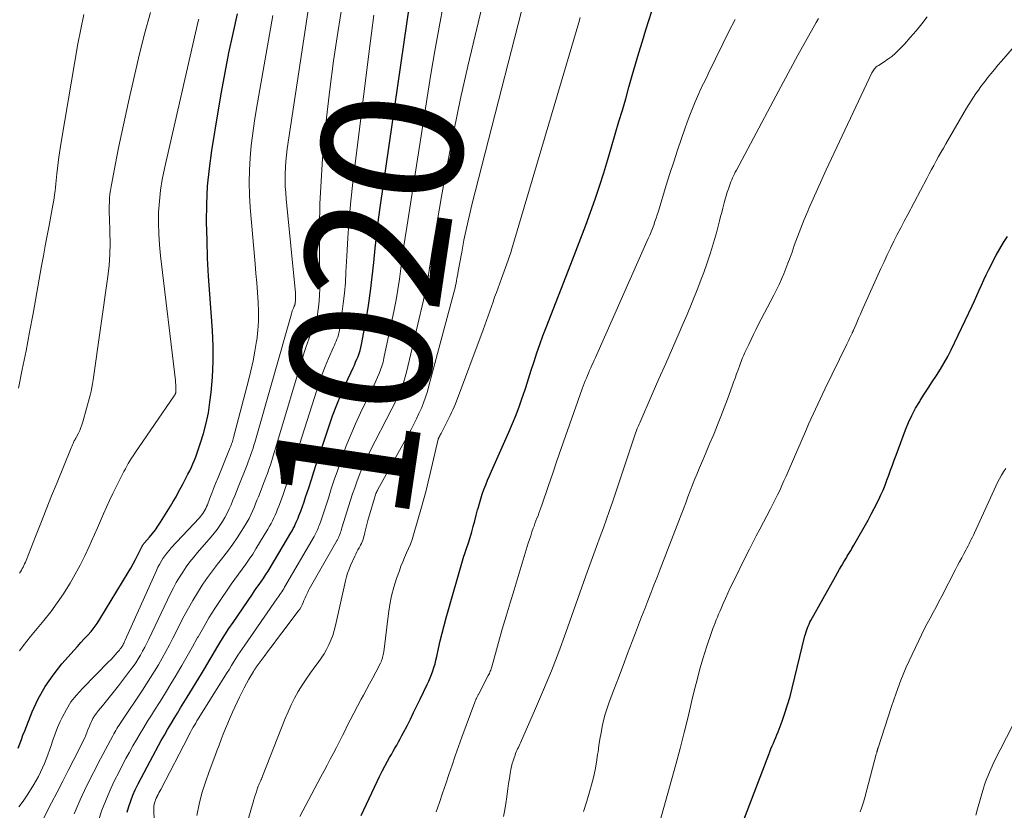
# Model space of a CAD drawing. Units: feet. Extents: x 1945000 to 1950001, y 565000 to 570001.
# Drawn here: x 1945116 to 1945256, y 565057 to 565169 of the extents above; entities that cross this region are included whole.
import ezdxf
from ezdxf.enums import TextEntityAlignment as Align

# ---------------------------------------------------------------- set-up
doc = ezdxf.new("R2010")
doc.units = ezdxf.units.FT
doc.header["$LTSCALE"] = 100
doc.header["$MEASUREMENT"] = 0
for name, color, linetype, lineweight in [('CONTOUR INDEX', 32, 'Continuous', 25), ('CONTOUR INDEX LABEL', 7, 'Continuous', 15), ('CONTOUR INTERMEDIATE', 40, 'Continuous', 15)]:
    doc.layers.add(name, color=color, linetype=linetype, lineweight=lineweight)
doc.styles.add('slant', font='romans.shx', dxfattribs={"oblique": 14.999978})

msp = doc.modelspace()

# ---------------------------------------------------------------- linework, layer by layer
at = {"layer": 'CONTOUR INDEX', "flags": 128}
for points, elevation in [([(1945130.89, 565056.68), (1945131.11, 565057.49), (1945131.38, 565058.29), (1945131.68, 565059.08), (1945132.02, 565059.85), (1945132.39, 565060.62), (1945132.45, 565060.72), (1945132.87, 565061.52), (1945133.29, 565062.32), (1945133.72, 565063.12), (1945134.15, 565063.92), (1945135.74, 565066.85), (1945136.18, 565067.64), (1945136.63, 565068.43), (1945137.08, 565069.2), (1945137.55, 565069.98), (1945138.02, 565070.74), (1945138.49, 565071.51), (1945138.96, 565072.28), (1945139.43, 565073.05), (1945141.45, 565076.37), (1945142.01, 565077.29), (1945142.56, 565078.21), (1945143.11, 565079.13), (1945143.65, 565080.06), (1945144.2, 565080.98), (1945144.76, 565081.89), (1945145.34, 565082.79), (1945145.94, 565083.68), (1945148.7, 565087.69), (1945149.02, 565088.16), (1945149.34, 565088.62), (1945149.67, 565089.08), (1945149.99, 565089.54), (1945150.32, 565090.01), (1945150.63, 565090.47), (1945150.93, 565090.95), (1945151.22, 565091.43), (1945154.19, 565096.42), (1945154.36, 565096.71), (1945154.52, 565097.01), (1945154.67, 565097.3), (1945154.81, 565097.6), (1945154.95, 565097.91), (1945155.08, 565098.21), (1945155.21, 565098.52), (1945155.33, 565098.83), (1945155.58, 565099.51), (1945155.82, 565100.16), (1945156.05, 565100.82), (1945156.27, 565101.48), (1945156.49, 565102.14), (1945156.76, 565102.95), (1945157.1, 565104.02), (1945157.45, 565105.09), (1945157.8, 565106.16), (1945158.15, 565107.23), (1945159.57, 565111.49), (1945160.12, 565113.06), (1945160.7, 565114.62), (1945161.34, 565116.15), (1945162.01, 565117.67), (1945163.02, 565119.89), (1945163.21, 565120.29), (1945163.39, 565120.7), (1945163.57, 565121.11), (1945163.74, 565121.52), (1945163.9, 565121.94), (1945164.04, 565122.36), (1945164.15, 565122.79), (1945164.25, 565123.22), (1945164.88, 565126.73), (1945165.22, 565128.75), (1945165.53, 565130.78), (1945165.77, 565132.82), (1945165.98, 565134.87), (1945166.18, 565136.91), (1945166.4, 565138.96), (1945166.66, 565140.99), (1945166.93, 565143.03), (1945172.36, 565180.31)], 1020), ([(1945164.18, 565056.18), (1945166.45, 565061.03), (1945166.81, 565061.77), (1945167.17, 565062.49), (1945167.55, 565063.21), (1945167.94, 565063.92), (1945168.23, 565064.44), (1945168.48, 565064.89), (1945168.74, 565065.33), (1945168.99, 565065.78), (1945169.24, 565066.22), (1945169.49, 565066.67), (1945169.74, 565067.12), (1945169.98, 565067.57), (1945170.22, 565068.02), (1945170.71, 565068.98), (1945171.18, 565069.91), (1945171.65, 565070.85), (1945172.12, 565071.8), (1945172.57, 565072.74), (1945173.57, 565074.82), (1945173.79, 565075.3), (1945174, 565075.79), (1945174.19, 565076.28), (1945174.37, 565076.78), (1945174.54, 565077.28), (1945174.69, 565077.78), (1945174.82, 565078.3), (1945174.94, 565078.81), (1945175.19, 565079.97), (1945175.44, 565081.07), (1945175.71, 565082.16), (1945175.99, 565083.25), (1945176.29, 565084.33), (1945178.81, 565093.08), (1945178.89, 565093.35), (1945178.98, 565093.63), (1945179.07, 565093.9), (1945179.17, 565094.18), (1945179.27, 565094.45), (1945179.36, 565094.72), (1945179.45, 565095), (1945179.54, 565095.28), (1945179.91, 565096.56), (1945180.13, 565097.34), (1945180.35, 565098.12), (1945180.56, 565098.91), (1945180.76, 565099.69), (1945180.82, 565099.91), (1945181, 565100.59), (1945181.2, 565101.26), (1945181.42, 565101.92), (1945181.66, 565102.58), (1945181.92, 565103.23), (1945182.18, 565103.89), (1945182.46, 565104.53), (1945182.74, 565105.18), (1945185.21, 565110.73), (1945185.74, 565111.97), (1945186.25, 565113.22), (1945186.72, 565114.48), (1945187.16, 565115.76), (1945187.2, 565115.87), (1945187.61, 565117.1), (1945188, 565118.32), (1945188.4, 565119.55), (1945188.79, 565120.78), (1945189.18, 565122.01), (1945189.6, 565123.23), (1945190.04, 565124.44), (1945190.5, 565125.64), (1945194.04, 565134.66), (1945194.75, 565136.49), (1945195.45, 565138.33), (1945196.14, 565140.18), (1945196.82, 565142.03), (1945197.47, 565143.89), (1945198.1, 565145.75), (1945198.7, 565147.63), (1945199.27, 565149.51), (1945200.87, 565154.92), (1945201.36, 565156.55), (1945201.83, 565158.18), (1945202.3, 565159.82), (1945202.77, 565161.46), (1945203.24, 565163.09), (1945203.72, 565164.72), (1945204.21, 565166.35), (1945204.71, 565167.98), (1945206.4, 565173.33)], 1040), ([(1945115.36, 565065.8), (1945115.59, 565066.41), (1945115.82, 565067.02), (1945116.05, 565067.62), (1945116.29, 565068.23), (1945117.38, 565070.95), (1945118.22, 565072.78), (1945119.19, 565074.54), (1945120.33, 565076.18), (1945121.58, 565077.76), (1945123.32, 565079.72), (1945123.8, 565080.26), (1945124.29, 565080.79), (1945124.77, 565081.32), (1945125.26, 565081.85), (1945125.74, 565082.39), (1945126.19, 565082.95), (1945126.6, 565083.54), (1945127, 565084.14), (1945131.02, 565090.75), (1945131.38, 565091.37), (1945131.74, 565091.99), (1945132.07, 565092.63), (1945132.4, 565093.27), (1945132.95, 565094.41), (1945132.99, 565094.48), (1945133.03, 565094.55), (1945133.07, 565094.62), (1945133.11, 565094.69), (1945133.16, 565094.76), (1945133.21, 565094.82), (1945133.26, 565094.88), (1945133.31, 565094.95), (1945134.07, 565095.81), (1945134.49, 565096.32), (1945134.89, 565096.83), (1945135.26, 565097.37), (1945135.62, 565097.92), (1945137.04, 565100.22), (1945137.44, 565100.88), (1945137.83, 565101.55), (1945138.2, 565102.23), (1945138.57, 565102.91), (1945138.78, 565103.32), (1945139.03, 565103.81), (1945139.28, 565104.29), (1945139.53, 565104.77), (1945139.78, 565105.26), (1945140.02, 565105.75), (1945140.24, 565106.24), (1945140.45, 565106.74), (1945140.64, 565107.25), (1945141.29, 565109.1), (1945141.75, 565110.54), (1945142.14, 565112.01), (1945142.43, 565113.49), (1945142.66, 565114.99), (1945142.82, 565116.37), (1945143.01, 565118.57), (1945143.12, 565120.77), (1945143.11, 565122.98), (1945143.01, 565125.18), (1945142.63, 565130.35), (1945142.47, 565132.91), (1945142.33, 565135.47), (1945142.24, 565138.04), (1945142.18, 565140.6), (1945142.21, 565143.16), (1945142.33, 565145.72), (1945142.58, 565148.26), (1945142.93, 565150.8), (1945143.82, 565156.32), (1945144.3, 565159.12), (1945144.81, 565161.91), (1945145.36, 565164.69), (1945145.94, 565167.47), (1945146.56, 565170.24)], 1000), ([(1945217.01, 565051.35), (1945222.19, 565064.88), (1945222.35, 565065.28), (1945222.51, 565065.69), (1945222.68, 565066.09), (1945222.85, 565066.49), (1945223.02, 565066.89), (1945223.19, 565067.29), (1945223.35, 565067.7), (1945223.51, 565068.1), (1945224.08, 565069.6), (1945224.49, 565070.76), (1945224.88, 565071.93), (1945225.22, 565073.12), (1945225.54, 565074.31), (1945227.34, 565081.74), (1945227.42, 565082.02), (1945227.5, 565082.31), (1945227.59, 565082.6), (1945227.69, 565082.88), (1945227.8, 565083.15), (1945227.92, 565083.43), (1945228.05, 565083.7), (1945228.18, 565083.96), (1945231.67, 565090.21), (1945231.96, 565090.73), (1945232.26, 565091.25), (1945232.57, 565091.77), (1945232.88, 565092.28), (1945233.24, 565092.87), (1945233.37, 565093.09), (1945233.51, 565093.31), (1945233.64, 565093.53), (1945233.77, 565093.75), (1945233.9, 565093.97), (1945234.03, 565094.2), (1945234.16, 565094.42), (1945234.29, 565094.64), (1945236.34, 565098.24), (1945236.78, 565099.05), (1945237.21, 565099.86), (1945237.62, 565100.68), (1945238.02, 565101.51), (1945238.15, 565101.8), (1945238.46, 565102.49), (1945238.75, 565103.19), (1945239.02, 565103.89), (1945239.28, 565104.6), (1945239.53, 565105.32), (1945239.78, 565106.03), (1945240.04, 565106.74), (1945240.31, 565107.45), (1945241.67, 565111.06), (1945242.1, 565112.11), (1945242.57, 565113.13), (1945243.1, 565114.13), (1945243.67, 565115.11), (1945243.76, 565115.24), (1945244.32, 565116.14), (1945244.89, 565117.02), (1945245.47, 565117.91), (1945246.05, 565118.79), (1945246.62, 565119.68), (1945247.16, 565120.58), (1945247.66, 565121.51), (1945248.14, 565122.45), (1945251.12, 565128.7), (1945251.46, 565129.44), (1945251.81, 565130.18), (1945252.14, 565130.92), (1945252.46, 565131.67), (1945252.79, 565132.41), (1945253.14, 565133.14), (1945253.5, 565133.87), (1945253.87, 565134.6), (1945254.08, 565135), (1945254.58, 565135.91), (1945255.09, 565136.82), (1945255.62, 565137.71), (1945256.17, 565138.59)], 1060)]:
    msp.add_lwpolyline(points, dxfattribs=dict(at, elevation=elevation))
at = {"layer": 'CONTOUR INTERMEDIATE', "flags": 128}
for points, elevation in [([(1945140.77, 565056.2), (1945141.12, 565057.79), (1945141.52, 565059.36), (1945142.01, 565060.92), (1945142.54, 565062.45), (1945143.35, 565064.6), (1945143.65, 565065.39), (1945143.95, 565066.19), (1945144.25, 565066.99), (1945144.56, 565067.78), (1945144.87, 565068.57), (1945145.19, 565069.36), (1945145.53, 565070.14), (1945145.88, 565070.92), (1945146.88, 565073.05), (1945147.19, 565073.71), (1945147.52, 565074.35), (1945147.86, 565074.98), (1945148.21, 565075.61), (1945148.86, 565076.71), (1945148.9, 565076.78), (1945148.94, 565076.86), (1945148.99, 565076.93), (1945149.04, 565077), (1945149.09, 565077.08), (1945149.13, 565077.15), (1945149.18, 565077.22), (1945149.24, 565077.29), (1945150.38, 565078.83), (1945151.01, 565079.68), (1945151.64, 565080.52), (1945152.27, 565081.36), (1945152.9, 565082.2), (1945155.22, 565085.27), (1945155.43, 565085.57), (1945155.62, 565085.87), (1945155.78, 565086.19), (1945155.94, 565086.52), (1945156.04, 565086.78), (1945156.13, 565086.99), (1945156.22, 565087.19), (1945156.3, 565087.39), (1945156.39, 565087.59), (1945156.48, 565087.8), (1945156.58, 565087.99), (1945156.68, 565088.19), (1945156.79, 565088.38), (1945160.75, 565095.35), (1945160.8, 565095.44), (1945160.85, 565095.53), (1945160.9, 565095.63), (1945160.94, 565095.72), (1945160.98, 565095.81), (1945161.02, 565095.91), (1945161.06, 565096), (1945161.1, 565096.1), (1945161.17, 565096.31), (1945161.25, 565096.52), (1945161.32, 565096.72), (1945161.39, 565096.93), (1945161.45, 565097.13), (1945162.68, 565101.07), (1945162.97, 565101.95), (1945163.26, 565102.82), (1945163.57, 565103.69), (1945163.89, 565104.55), (1945164.23, 565105.41), (1945164.59, 565106.25), (1945164.98, 565107.09), (1945165.39, 565107.91), (1945168.55, 565114.05), (1945168.86, 565114.68), (1945169.17, 565115.32), (1945169.46, 565115.96), (1945169.74, 565116.61), (1945170, 565117.27), (1945170.24, 565117.93), (1945170.44, 565118.61), (1945170.62, 565119.29), (1945173.06, 565129.52), (1945173.26, 565130.42), (1945173.45, 565131.32), (1945173.62, 565132.23), (1945173.76, 565133.14), (1945173.9, 565134.06), (1945174.05, 565134.97), (1945174.2, 565135.88), (1945174.35, 565136.79), (1945175.62, 565144.29), (1945176.45, 565148.94), (1945177.35, 565153.58), (1945178.34, 565158.2), (1945179.38, 565162.81), (1945183.5, 565180.11)], 1028), ([(1945145.68, 565047.29), (1945148.91, 565058.41), (1945149.02, 565058.8), (1945149.14, 565059.19), (1945149.27, 565059.57), (1945149.4, 565059.96), (1945149.54, 565060.35), (1945149.61, 565060.54), (1945149.68, 565060.72), (1945149.76, 565060.91), (1945149.84, 565061.09), (1945149.95, 565061.33), (1945149.98, 565061.39), (1945150.01, 565061.44), (1945150.03, 565061.5), (1945150.06, 565061.56), (1945150.09, 565061.61), (1945150.11, 565061.67), (1945150.14, 565061.73), (1945150.16, 565061.79), (1945153.37, 565069.99), (1945153.78, 565070.97), (1945154.22, 565071.94), (1945154.71, 565072.89), (1945155.22, 565073.82), (1945155.77, 565074.73), (1945156.35, 565075.62), (1945156.96, 565076.49), (1945157.6, 565077.35), (1945158.08, 565077.98), (1945158.51, 565078.57), (1945158.91, 565079.18), (1945159.26, 565079.82), (1945159.59, 565080.47), (1945159.88, 565081.14), (1945160.13, 565081.83), (1945160.34, 565082.52), (1945160.52, 565083.23), (1945161.94, 565089.58), (1945162.09, 565090.14), (1945162.25, 565090.69), (1945162.45, 565091.23), (1945162.67, 565091.76), (1945163.26, 565093.08), (1945163.4, 565093.39), (1945163.55, 565093.69), (1945163.72, 565093.99), (1945163.89, 565094.28), (1945163.96, 565094.4), (1945164.1, 565094.64), (1945164.22, 565094.88), (1945164.33, 565095.13), (1945164.42, 565095.38), (1945164.5, 565095.65), (1945164.58, 565095.91), (1945164.65, 565096.17), (1945164.71, 565096.44), (1945164.75, 565096.67), (1945164.84, 565097.05), (1945164.93, 565097.42), (1945165.03, 565097.8), (1945165.13, 565098.18), (1945166.06, 565101.37), (1945166.11, 565101.53), (1945166.16, 565101.68), (1945166.22, 565101.84), (1945166.28, 565101.99), (1945166.34, 565102.14), (1945166.41, 565102.29), (1945166.49, 565102.44), (1945166.56, 565102.59), (1945171.29, 565111.14), (1945171.68, 565111.88), (1945172.06, 565112.63), (1945172.41, 565113.39), (1945172.75, 565114.16), (1945173.06, 565114.93), (1945173.34, 565115.72), (1945173.6, 565116.52), (1945173.83, 565117.32), (1945177.46, 565130.93), (1945177.54, 565131.27), (1945177.62, 565131.61), (1945177.69, 565131.95), (1945177.76, 565132.29), (1945177.82, 565132.63), (1945177.89, 565132.98), (1945177.95, 565133.32), (1945178.01, 565133.66), (1945178.49, 565136.37), (1945178.81, 565138.06), (1945179.16, 565139.74), (1945179.54, 565141.42), (1945179.95, 565143.1), (1945189.39, 565179.94)], 1032), ([(1945123.32, 565056.44), (1945124.2, 565058.42), (1945125.11, 565060.38), (1945126.08, 565062.32), (1945127.07, 565064.24), (1945128.83, 565067.54), (1945128.97, 565067.8), (1945129.11, 565068.05), (1945129.26, 565068.31), (1945129.41, 565068.56), (1945129.57, 565068.81), (1945129.72, 565069.06), (1945129.88, 565069.3), (1945130.05, 565069.55), (1945133.05, 565074.01), (1945133.64, 565074.91), (1945134.22, 565075.81), (1945134.78, 565076.73), (1945135.33, 565077.65), (1945135.86, 565078.58), (1945136.38, 565079.51), (1945136.89, 565080.46), (1945137.38, 565081.41), (1945139, 565084.59), (1945139.6, 565085.71), (1945140.22, 565086.81), (1945140.88, 565087.89), (1945141.57, 565088.96), (1945141.65, 565089.09), (1945142.33, 565090.07), (1945143.03, 565091.03), (1945143.75, 565091.98), (1945144.48, 565092.92), (1945144.63, 565093.1), (1945145.29, 565093.95), (1945145.93, 565094.82), (1945146.54, 565095.71), (1945147.12, 565096.62), (1945147.67, 565097.5), (1945147.95, 565097.98), (1945148.22, 565098.47), (1945148.47, 565098.97), (1945148.71, 565099.48), (1945148.93, 565100), (1945149.14, 565100.52), (1945149.35, 565101.04), (1945149.56, 565101.56), (1945150.38, 565103.66), (1945150.61, 565104.27), (1945150.83, 565104.88), (1945151.05, 565105.49), (1945151.26, 565106.11), (1945151.47, 565106.73), (1945151.67, 565107.35), (1945151.86, 565107.98), (1945152.05, 565108.6), (1945156.08, 565122.09), (1945156.3, 565122.77), (1945156.53, 565123.45), (1945156.78, 565124.11), (1945157.04, 565124.77), (1945157.45, 565125.74), (1945157.52, 565125.92), (1945157.59, 565126.09), (1945157.67, 565126.26), (1945157.74, 565126.43), (1945157.8, 565126.61), (1945157.86, 565126.78), (1945157.9, 565126.96), (1945157.93, 565127.14), (1945158.1, 565128.52), (1945158.19, 565129.39), (1945158.26, 565130.27), (1945158.29, 565131.15), (1945158.29, 565132.02), (1945158.23, 565136.74), (1945158.23, 565139.98), (1945158.3, 565143.21), (1945158.47, 565146.44), (1945158.7, 565149.67), (1945158.85, 565151.37), (1945159.25, 565155.44), (1945159.7, 565159.5), (1945160.25, 565163.55), (1945160.85, 565167.6), (1945162.18, 565175.98)], 1012), ([(1945116.78, 565051.39), (1945120.13, 565057.99), (1945120.91, 565059.53), (1945121.7, 565061.08), (1945122.49, 565062.62), (1945123.27, 565064.17), (1945124.5, 565066.58), (1945124.67, 565066.92), (1945124.83, 565067.27), (1945124.98, 565067.62), (1945125.12, 565067.97), (1945125.25, 565068.33), (1945125.4, 565068.68), (1945125.55, 565069.03), (1945125.71, 565069.38), (1945125.79, 565069.55), (1945126, 565069.98), (1945126.24, 565070.39), (1945126.51, 565070.78), (1945126.8, 565071.15), (1945127.36, 565071.82), (1945127.95, 565072.53), (1945128.52, 565073.24), (1945129.09, 565073.95), (1945129.65, 565074.67), (1945131.37, 565076.91), (1945131.74, 565077.42), (1945132.11, 565077.94), (1945132.45, 565078.48), (1945132.77, 565079.03), (1945133.08, 565079.58), (1945133.38, 565080.14), (1945133.67, 565080.71), (1945133.95, 565081.28), (1945137.05, 565087.8), (1945137.45, 565088.58), (1945137.87, 565089.35), (1945138.31, 565090.1), (1945138.79, 565090.84), (1945139.29, 565091.56), (1945139.8, 565092.27), (1945140.35, 565092.96), (1945140.91, 565093.63), (1945142.83, 565095.85), (1945143.26, 565096.37), (1945143.67, 565096.91), (1945144.06, 565097.46), (1945144.43, 565098.03), (1945144.78, 565098.61), (1945145.1, 565099.2), (1945145.39, 565099.81), (1945145.67, 565100.42), (1945145.93, 565101.04), (1945146.18, 565101.67), (1945146.43, 565102.29), (1945146.68, 565102.92), (1945147.95, 565106.11), (1945148.1, 565106.5), (1945148.25, 565106.89), (1945148.39, 565107.29), (1945148.53, 565107.68), (1945148.66, 565108.08), (1945148.79, 565108.48), (1945148.91, 565108.88), (1945149.03, 565109.28), (1945154.25, 565127.57), (1945154.32, 565127.77), (1945154.38, 565127.98), (1945154.46, 565128.18), (1945154.53, 565128.38), (1945154.65, 565128.68), (1945154.67, 565128.73), (1945154.69, 565128.78), (1945154.72, 565128.83), (1945154.74, 565128.89), (1945154.76, 565128.94), (1945154.77, 565128.99), (1945154.78, 565129.04), (1945154.79, 565129.1), (1945154.83, 565129.51), (1945154.85, 565129.77), (1945154.85, 565130.03), (1945154.85, 565130.29), (1945154.83, 565130.55), (1945153.51, 565143.93), (1945153.44, 565144.82), (1945153.38, 565145.71), (1945153.36, 565146.6), (1945153.36, 565147.5), (1945153.39, 565148.39), (1945153.45, 565149.28), (1945153.54, 565150.17), (1945153.66, 565151.06), (1945156.99, 565173.02)], 1008), ([(1945134.94, 565046.92), (1945134.67, 565057.03), (1945134.67, 565057.27), (1945134.69, 565057.51), (1945134.73, 565057.75), (1945134.78, 565057.99), (1945134.85, 565058.22), (1945134.93, 565058.45), (1945135.02, 565058.67), (1945135.13, 565058.89), (1945135.15, 565058.94), (1945135.27, 565059.18), (1945135.4, 565059.42), (1945135.52, 565059.66), (1945135.65, 565059.9), (1945139.59, 565067.51), (1945139.75, 565067.83), (1945139.92, 565068.14), (1945140.09, 565068.44), (1945140.27, 565068.75), (1945140.45, 565069.05), (1945140.63, 565069.36), (1945140.81, 565069.66), (1945141, 565069.96), (1945145.11, 565076.55), (1945145.42, 565077.04), (1945145.73, 565077.54), (1945146.03, 565078.03), (1945146.34, 565078.52), (1945146.65, 565079.01), (1945146.97, 565079.5), (1945147.29, 565079.98), (1945147.62, 565080.45), (1945152.19, 565087.01), (1945152.33, 565087.21), (1945152.47, 565087.42), (1945152.61, 565087.63), (1945152.76, 565087.83), (1945152.89, 565088.04), (1945153.03, 565088.25), (1945153.16, 565088.47), (1945153.29, 565088.68), (1945157.47, 565095.89), (1945157.57, 565096.08), (1945157.68, 565096.27), (1945157.78, 565096.47), (1945157.87, 565096.66), (1945157.96, 565096.86), (1945158.05, 565097.06), (1945158.13, 565097.26), (1945158.21, 565097.47), (1945158.37, 565097.92), (1945158.53, 565098.34), (1945158.68, 565098.78), (1945158.82, 565099.21), (1945158.96, 565099.64), (1945159.51, 565101.37), (1945159.93, 565102.66), (1945160.36, 565103.96), (1945160.79, 565105.24), (1945161.24, 565106.53), (1945161.47, 565107.18), (1945162.07, 565108.78), (1945162.7, 565110.36), (1945163.38, 565111.92), (1945164.1, 565113.47), (1945165.79, 565116.96), (1945166.04, 565117.48), (1945166.28, 565118.01), (1945166.51, 565118.54), (1945166.74, 565119.07), (1945166.95, 565119.6), (1945167.14, 565120.15), (1945167.29, 565120.7), (1945167.43, 565121.26), (1945168.87, 565128.12), (1945169.16, 565129.58), (1945169.42, 565131.05), (1945169.64, 565132.52), (1945169.84, 565134), (1945170.03, 565135.48), (1945170.23, 565136.96), (1945170.44, 565138.43), (1945170.67, 565139.91), (1945174.11, 565161.66), (1945174.67, 565165), (1945175.26, 565168.34), (1945175.9, 565171.66)], 1024), ([(1945115.39, 565117), (1945115.94, 565119.66), (1945116.48, 565122.31), (1945116.98, 565124.98), (1945117.48, 565127.64), (1945118.7, 565134.39), (1945118.96, 565135.83), (1945119.23, 565137.27), (1945119.5, 565138.7), (1945119.77, 565140.14), (1945120.13, 565142), (1945120.22, 565142.51), (1945120.31, 565143.02), (1945120.39, 565143.53), (1945120.47, 565144.04), (1945120.54, 565144.55), (1945120.61, 565145.06), (1945120.67, 565145.57), (1945120.73, 565146.09), (1945120.87, 565147.47), (1945121.01, 565148.68), (1945121.16, 565149.88), (1945121.34, 565151.08), (1945121.53, 565152.28), (1945123.86, 565165.99), (1945124.26, 565168.07), (1945124.71, 565170.14)], 988), ([(1945115.47, 565057.41), (1945116.08, 565058.24), (1945116.66, 565059.1), (1945117.22, 565059.98), (1945117.6, 565060.61), (1945117.93, 565061.19), (1945118.26, 565061.77), (1945118.56, 565062.37), (1945118.85, 565062.98), (1945119.12, 565063.59), (1945119.37, 565064.22), (1945119.6, 565064.85), (1945119.82, 565065.48), (1945119.99, 565066.02), (1945120.29, 565066.93), (1945120.62, 565067.83), (1945120.98, 565068.71), (1945121.36, 565069.58), (1945121.63, 565070.16), (1945122.22, 565071.28), (1945122.88, 565072.35), (1945123.65, 565073.34), (1945124.5, 565074.29), (1945128.27, 565078.09), (1945128.58, 565078.41), (1945128.88, 565078.73), (1945129.17, 565079.05), (1945129.46, 565079.38), (1945129.77, 565079.73), (1945129.9, 565079.89), (1945130.02, 565080.05), (1945130.13, 565080.22), (1945130.24, 565080.4), (1945130.33, 565080.58), (1945130.43, 565080.76), (1945130.52, 565080.94), (1945130.6, 565081.13), (1945135.04, 565091.07), (1945135.25, 565091.51), (1945135.47, 565091.93), (1945135.71, 565092.35), (1945135.97, 565092.75), (1945136.24, 565093.15), (1945136.53, 565093.53), (1945136.84, 565093.9), (1945137.16, 565094.26), (1945141.11, 565098.52), (1945141.3, 565098.73), (1945141.47, 565098.95), (1945141.64, 565099.18), (1945141.79, 565099.41), (1945141.93, 565099.65), (1945142.07, 565099.9), (1945142.18, 565100.15), (1945142.29, 565100.41), (1945142.65, 565101.35), (1945142.94, 565102.08), (1945143.22, 565102.81), (1945143.51, 565103.54), (1945143.81, 565104.27), (1945145.54, 565108.55), (1945145.61, 565108.73), (1945145.67, 565108.9), (1945145.74, 565109.07), (1945145.8, 565109.25), (1945145.86, 565109.42), (1945145.92, 565109.6), (1945145.97, 565109.78), (1945146.02, 565109.96), (1945148.14, 565118.08), (1945148.48, 565119.47), (1945148.79, 565120.87), (1945149.05, 565122.28), (1945149.28, 565123.69), (1945149.31, 565123.84), (1945149.46, 565125.19), (1945149.56, 565126.54), (1945149.57, 565127.89), (1945149.52, 565129.25), (1945149.42, 565130.61), (1945149.32, 565131.97), (1945149.21, 565133.33), (1945149.1, 565134.68), (1945148.4, 565142.71), (1945148.29, 565144.47), (1945148.24, 565146.24), (1945148.28, 565148), (1945148.37, 565149.77), (1945148.54, 565151.53), (1945148.74, 565153.29), (1945148.99, 565155.04), (1945149.27, 565156.79), (1945151.59, 565170.03)], 1004), ([(1945115.55, 565090.68), (1945115.69, 565090.89), (1945115.82, 565091.11), (1945115.95, 565091.33), (1945116.07, 565091.55), (1945116.18, 565091.78), (1945116.28, 565092.01), (1945116.39, 565092.25), (1945116.48, 565092.48), (1945117.82, 565095.88), (1945118.58, 565097.81), (1945119.35, 565099.74), (1945120.12, 565101.67), (1945120.9, 565103.6), (1945122.8, 565108.27), (1945122.89, 565108.49), (1945122.99, 565108.7), (1945123.08, 565108.92), (1945123.18, 565109.13), (1945123.31, 565109.41), (1945123.34, 565109.49), (1945123.38, 565109.56), (1945123.42, 565109.63), (1945123.46, 565109.69), (1945123.5, 565109.76), (1945123.54, 565109.83), (1945123.58, 565109.9), (1945123.61, 565109.97), (1945123.94, 565110.6), (1945124.13, 565110.99), (1945124.3, 565111.39), (1945124.44, 565111.79), (1945124.57, 565112.21), (1945125.6, 565116.02), (1945125.73, 565116.55), (1945125.85, 565117.08), (1945125.95, 565117.62), (1945126.04, 565118.16), (1945128.13, 565132.9), (1945128.3, 565134.47), (1945128.42, 565136.05), (1945128.46, 565137.62), (1945128.43, 565139.2), (1945128.35, 565141.26), (1945128.33, 565141.81), (1945128.32, 565142.37), (1945128.33, 565142.92), (1945128.34, 565143.48), (1945128.37, 565144.03), (1945128.42, 565144.58), (1945128.5, 565145.13), (1945128.59, 565145.68), (1945129.22, 565148.98), (1945129.66, 565151.18), (1945130.11, 565153.37), (1945130.58, 565155.56), (1945131.07, 565157.74), (1945132.48, 565163.94), (1945133.3, 565167.2), (1945134.19, 565170.44)], 992), ([(1945115.56, 565079.65), (1945116.08, 565080.34), (1945116.6, 565081.01), (1945117.14, 565081.68), (1945119.01, 565083.95), (1945119.99, 565085.19), (1945120.92, 565086.45), (1945121.81, 565087.75), (1945122.65, 565089.09), (1945122.76, 565089.27), (1945123.5, 565090.54), (1945124.2, 565091.83), (1945124.86, 565093.14), (1945125.48, 565094.47), (1945125.81, 565095.22), (1945126.25, 565096.19), (1945126.67, 565097.15), (1945127.1, 565098.13), (1945127.52, 565099.1), (1945127.95, 565100.07), (1945128.38, 565101.03), (1945128.84, 565101.99), (1945129.3, 565102.94), (1945130.22, 565104.78), (1945130.42, 565105.16), (1945130.62, 565105.54), (1945130.83, 565105.92), (1945131.04, 565106.29), (1945131.27, 565106.66), (1945131.5, 565107.03), (1945131.73, 565107.39), (1945131.97, 565107.74), (1945137.58, 565115.92), (1945137.63, 565115.99), (1945137.67, 565116.05), (1945137.71, 565116.13), (1945137.74, 565116.2), (1945137.77, 565116.27), (1945137.8, 565116.35), (1945137.81, 565116.43), (1945137.81, 565116.51), (1945137.82, 565116.92), (1945137.81, 565117.21), (1945137.8, 565117.5), (1945137.78, 565117.78), (1945137.75, 565118.07), (1945135.62, 565135.83), (1945135.47, 565137.38), (1945135.37, 565138.94), (1945135.34, 565140.49), (1945135.36, 565142.05), (1945135.46, 565143.61), (1945135.61, 565145.16), (1945135.86, 565146.7), (1945136.17, 565148.23), (1945141, 565169.19), (1945141.08, 565169.5)], 996), ([(1945126.82, 565055.51), (1945127.28, 565056.94), (1945127.83, 565058.34), (1945128.41, 565059.72), (1945129.05, 565061.08), (1945129.72, 565062.43), (1945130.23, 565063.4), (1945130.71, 565064.3), (1945131.2, 565065.19), (1945131.7, 565066.09), (1945132.2, 565066.97), (1945132.72, 565067.86), (1945133.24, 565068.73), (1945133.77, 565069.6), (1945134.32, 565070.46), (1945134.79, 565071.2), (1945135.57, 565072.43), (1945136.35, 565073.67), (1945137.11, 565074.91), (1945137.86, 565076.16), (1945137.91, 565076.26), (1945138.68, 565077.56), (1945139.44, 565078.87), (1945140.18, 565080.19), (1945140.91, 565081.51), (1945140.96, 565081.61), (1945141.73, 565082.97), (1945142.52, 565084.32), (1945143.36, 565085.64), (1945144.22, 565086.95), (1945145.19, 565088.39), (1945145.69, 565089.11), (1945146.19, 565089.83), (1945146.71, 565090.53), (1945147.24, 565091.24), (1945147.76, 565091.94), (1945148.26, 565092.66), (1945148.74, 565093.39), (1945149.21, 565094.14), (1945150.92, 565096.96), (1945151.15, 565097.35), (1945151.36, 565097.74), (1945151.57, 565098.14), (1945151.76, 565098.54), (1945151.94, 565098.95), (1945152.11, 565099.37), (1945152.28, 565099.78), (1945152.44, 565100.2), (1945152.82, 565101.19), (1945153.13, 565102.02), (1945153.43, 565102.85), (1945153.72, 565103.69), (1945154.01, 565104.53), (1945154.28, 565105.38), (1945154.55, 565106.22), (1945154.82, 565107.07), (1945155.09, 565107.92), (1945157.86, 565116.73), (1945158.24, 565117.86), (1945158.64, 565118.99), (1945159.07, 565120.1), (1945159.53, 565121.2), (1945160.24, 565122.81), (1945160.37, 565123.1), (1945160.49, 565123.39), (1945160.62, 565123.69), (1945160.74, 565123.98), (1945160.85, 565124.27), (1945160.95, 565124.57), (1945161.02, 565124.88), (1945161.08, 565125.18), (1945161.44, 565127.54), (1945161.64, 565129.03), (1945161.81, 565130.52), (1945161.94, 565132.02), (1945162.02, 565133.52), (1945162.12, 565135.77), (1945162.26, 565138.4), (1945162.45, 565141.03), (1945162.7, 565143.65), (1945162.99, 565146.26), (1945165.3, 565164.96), (1945165.63, 565167.51), (1945165.98, 565170.07)], 1016), ([(1945155.47, 565056.08), (1945158.46, 565061.72), (1945158.9, 565062.55), (1945159.34, 565063.38), (1945159.79, 565064.22), (1945160.23, 565065.05), (1945160.67, 565065.88), (1945161.1, 565066.72), (1945161.52, 565067.57), (1945161.94, 565068.41), (1945162.11, 565068.75), (1945162.61, 565069.76), (1945163.12, 565070.77), (1945163.65, 565071.77), (1945164.19, 565072.76), (1945164.49, 565073.31), (1945164.94, 565074.13), (1945165.38, 565074.95), (1945165.82, 565075.77), (1945166.25, 565076.59), (1945166.91, 565077.86), (1945167.01, 565078.05), (1945167.09, 565078.25), (1945167.16, 565078.45), (1945167.23, 565078.66), (1945167.28, 565078.87), (1945167.33, 565079.08), (1945167.37, 565079.29), (1945167.4, 565079.5), (1945168.07, 565084.96), (1945168.27, 565086.21), (1945168.52, 565087.46), (1945168.85, 565088.69), (1945169.23, 565089.9), (1945169.62, 565091.01), (1945169.85, 565091.66), (1945170.1, 565092.3), (1945170.37, 565092.93), (1945170.65, 565093.56), (1945170.93, 565094.18), (1945171.19, 565094.82), (1945171.42, 565095.46), (1945171.62, 565096.12), (1945172.78, 565100.08), (1945173.11, 565101.26), (1945173.43, 565102.45), (1945173.73, 565103.65), (1945174.01, 565104.84), (1945175.12, 565109.73), (1945175.15, 565109.79), (1945175.28, 565110.04), (1945175.35, 565110.17), (1945175.42, 565110.3), (1945175.48, 565110.43), (1945175.55, 565110.55), (1945176.86, 565113.12), (1945177.06, 565113.52), (1945177.25, 565113.93), (1945177.42, 565114.34), (1945177.59, 565114.75), (1945181.55, 565125.3), (1945181.8, 565125.96), (1945182.03, 565126.62), (1945182.27, 565127.28), (1945182.49, 565127.94), (1945182.72, 565128.61), (1945182.95, 565129.27), (1945183.18, 565129.93), (1945183.43, 565130.59), (1945184.17, 565132.6), (1945184.36, 565133.12), (1945184.55, 565133.65), (1945184.74, 565134.18), (1945184.93, 565134.7), (1945185.12, 565135.23), (1945185.29, 565135.76), (1945185.46, 565136.3), (1945185.63, 565136.83), (1945195.15, 565169.02), (1945195.36, 565169.73)], 1036), ([(1945174.85, 565056.71), (1945175.32, 565058.04), (1945175.78, 565059.37), (1945176.23, 565060.7), (1945176.67, 565062.03), (1945177.12, 565063.36), (1945177.58, 565064.69), (1945178.05, 565066.02), (1945178.53, 565067.34), (1945180.38, 565072.34), (1945180.42, 565072.46), (1945180.47, 565072.57), (1945180.51, 565072.68), (1945180.56, 565072.79), (1945180.58, 565072.83), (1945180.62, 565072.92), (1945180.66, 565073.01), (1945180.71, 565073.09), (1945180.75, 565073.18), (1945180.8, 565073.26), (1945180.84, 565073.35), (1945180.88, 565073.43), (1945180.93, 565073.52), (1945182.28, 565076.12), (1945182.36, 565076.27), (1945182.43, 565076.42), (1945182.5, 565076.57), (1945182.56, 565076.73), (1945182.62, 565076.89), (1945182.67, 565077.05), (1945182.72, 565077.21), (1945182.77, 565077.37), (1945183.74, 565080.81), (1945184.27, 565082.69), (1945184.82, 565084.57), (1945185.37, 565086.44), (1945185.94, 565088.32), (1945187.97, 565094.95), (1945188.13, 565095.48), (1945188.31, 565096.01), (1945188.49, 565096.54), (1945188.68, 565097.06), (1945188.78, 565097.35), (1945188.92, 565097.72), (1945189.06, 565098.1), (1945189.2, 565098.48), (1945189.35, 565098.85), (1945189.49, 565099.23), (1945189.62, 565099.61), (1945189.76, 565099.99), (1945189.89, 565100.36), (1945190.83, 565103.13), (1945191.44, 565104.9), (1945192.04, 565106.66), (1945192.66, 565108.42), (1945193.28, 565110.17), (1945195.65, 565116.88), (1945195.79, 565117.27), (1945195.93, 565117.65), (1945196.08, 565118.03), (1945196.23, 565118.4), (1945196.38, 565118.78), (1945196.54, 565119.15), (1945196.7, 565119.52), (1945196.86, 565119.89), (1945197.02, 565120.26), (1945197.19, 565120.62), (1945197.35, 565120.99), (1945197.52, 565121.36), (1945205.04, 565138.27), (1945205.25, 565138.75), (1945205.44, 565139.23), (1945205.63, 565139.71), (1945205.82, 565140.2), (1945205.99, 565140.69), (1945206.16, 565141.19), (1945206.32, 565141.68), (1945206.48, 565142.18), (1945207.61, 565145.86), (1945208.13, 565147.53), (1945208.66, 565149.2), (1945209.21, 565150.86), (1945209.77, 565152.53), (1945210.23, 565153.88), (1945210.57, 565154.86), (1945210.94, 565155.83), (1945211.32, 565156.79), (1945211.72, 565157.74), (1945212.24, 565158.94), (1945212.4, 565159.29), (1945212.56, 565159.64), (1945212.73, 565159.99), (1945212.9, 565160.33), (1945213.08, 565160.67), (1945213.25, 565161.02), (1945213.42, 565161.36), (1945213.59, 565161.71), (1945215.67, 565165.97), (1945216.53, 565167.72), (1945217.39, 565169.47)], 1044), ([(1945184.45, 565056.08), (1945184.64, 565057), (1945184.79, 565057.93), (1945184.92, 565058.86), (1945184.97, 565059.29), (1945185.06, 565060.01), (1945185.16, 565060.73), (1945185.28, 565061.45), (1945185.4, 565062.16), (1945185.5, 565062.73), (1945185.58, 565063.16), (1945185.68, 565063.58), (1945185.81, 565064), (1945185.94, 565064.42), (1945186.08, 565064.79), (1945186.16, 565065.01), (1945186.25, 565065.24), (1945186.35, 565065.46), (1945186.45, 565065.68), (1945186.55, 565065.89), (1945186.65, 565066.11), (1945186.75, 565066.33), (1945186.85, 565066.55), (1945189.01, 565071.42), (1945190.15, 565074.09), (1945191.26, 565076.78), (1945192.3, 565079.49), (1945193.3, 565082.22), (1945196.17, 565090.31), (1945196.35, 565090.83), (1945196.54, 565091.35), (1945196.73, 565091.87), (1945196.92, 565092.4), (1945197.11, 565092.92), (1945197.3, 565093.44), (1945197.49, 565093.96), (1945197.68, 565094.48), (1945198.21, 565095.88), (1945198.66, 565097.11), (1945199.1, 565098.34), (1945199.53, 565099.57), (1945199.95, 565100.8), (1945203.05, 565110.05), (1945203.14, 565110.32), (1945203.23, 565110.59), (1945203.33, 565110.85), (1945203.43, 565111.12), (1945203.48, 565111.24), (1945203.56, 565111.44), (1945203.64, 565111.65), (1945203.73, 565111.86), (1945203.82, 565112.06), (1945205.61, 565116.14), (1945206.57, 565118.31), (1945207.53, 565120.49), (1945208.48, 565122.67), (1945209.43, 565124.85), (1945209.83, 565125.76), (1945210.57, 565127.49), (1945211.29, 565129.22), (1945211.98, 565130.97), (1945212.66, 565132.72), (1945212.94, 565133.45), (1945213.44, 565134.85), (1945213.91, 565136.26), (1945214.34, 565137.68), (1945214.74, 565139.12), (1945215.18, 565140.8), (1945215.33, 565141.4), (1945215.49, 565142), (1945215.64, 565142.59), (1945215.8, 565143.19), (1945215.85, 565143.37), (1945215.99, 565143.87), (1945216.13, 565144.38), (1945216.29, 565144.87), (1945216.45, 565145.37), (1945216.59, 565145.78), (1945216.69, 565146.07), (1945216.8, 565146.35), (1945216.92, 565146.64), (1945217.04, 565146.92), (1945217.16, 565147.2), (1945217.3, 565147.47), (1945217.43, 565147.75), (1945217.58, 565148.02), (1945223.19, 565158.52), (1945224.24, 565160.47), (1945225.29, 565162.42), (1945226.35, 565164.36), (1945227.41, 565166.3), (1945228.92, 565169.03), (1945229.25, 565169.59)], 1048), ([(1945195.84, 565056.76), (1945196.29, 565058.23), (1945196.72, 565059.71), (1945196.95, 565060.55), (1945197.23, 565061.62), (1945197.47, 565062.7), (1945197.67, 565063.78), (1945197.84, 565064.88), (1945197.9, 565065.28), (1945198.02, 565066.18), (1945198.16, 565067.07), (1945198.32, 565067.96), (1945198.49, 565068.84), (1945198.69, 565069.72), (1945198.92, 565070.6), (1945199.19, 565071.46), (1945199.49, 565072.31), (1945200.15, 565074.07), (1945200.79, 565075.79), (1945201.45, 565077.52), (1945202.1, 565079.24), (1945202.76, 565080.96), (1945203.23, 565082.17), (1945203.66, 565083.31), (1945204.1, 565084.45), (1945204.54, 565085.58), (1945204.97, 565086.72), (1945205.41, 565087.85), (1945205.85, 565088.99), (1945206.29, 565090.12), (1945206.73, 565091.25), (1945209.39, 565098.12), (1945209.72, 565098.97), (1945210.05, 565099.83), (1945210.37, 565100.68), (1945210.69, 565101.54), (1945211.02, 565102.39), (1945211.35, 565103.25), (1945211.69, 565104.09), (1945212.04, 565104.94), (1945212.31, 565105.58), (1945212.79, 565106.74), (1945213.28, 565107.9), (1945213.77, 565109.06), (1945214.26, 565110.22), (1945214.4, 565110.56), (1945214.9, 565111.77), (1945215.39, 565112.98), (1945215.86, 565114.2), (1945216.31, 565115.42), (1945216.97, 565117.26), (1945217.18, 565117.85), (1945217.4, 565118.44), (1945217.61, 565119.03), (1945217.83, 565119.62), (1945218.07, 565120.28), (1945218.16, 565120.54), (1945218.26, 565120.8), (1945218.36, 565121.06), (1945218.47, 565121.32), (1945218.58, 565121.58), (1945218.69, 565121.84), (1945218.8, 565122.09), (1945218.92, 565122.35), (1945219.34, 565123.23), (1945219.67, 565123.93), (1945220, 565124.62), (1945220.35, 565125.31), (1945220.7, 565125.99), (1945222.92, 565130.24), (1945223.29, 565130.99), (1945223.66, 565131.73), (1945224, 565132.49), (1945224.32, 565133.25), (1945224.63, 565134.02), (1945224.93, 565134.8), (1945225.22, 565135.58), (1945225.5, 565136.36), (1945225.82, 565137.28), (1945226.27, 565138.52), (1945226.74, 565139.75), (1945227.23, 565140.98), (1945227.74, 565142.19), (1945227.89, 565142.55), (1945228.5, 565143.94), (1945229.11, 565145.32), (1945229.74, 565146.69), (1945230.38, 565148.07), (1945236.85, 565161.85), (1945236.94, 565162.01), (1945237.03, 565162.16), (1945237.13, 565162.31), (1945237.25, 565162.45), (1945237.37, 565162.57), (1945237.5, 565162.7), (1945237.64, 565162.8), (1945237.79, 565162.9), (1945238.61, 565163.42), (1945239.16, 565163.79), (1945239.69, 565164.19), (1945240.18, 565164.62), (1945240.66, 565165.08), (1945241.49, 565165.96), (1945242.34, 565166.89), (1945243.17, 565167.84), (1945243.97, 565168.83), (1945244.74, 565169.83)], 1052), ([(1945206.7, 565055.32), (1945208.95, 565063.47), (1945209.56, 565065.73), (1945210.15, 565067.99), (1945210.71, 565070.26), (1945211.26, 565072.54), (1945211.59, 565073.94), (1945211.98, 565075.51), (1945212.4, 565077.07), (1945212.86, 565078.61), (1945213.35, 565080.15), (1945214.1, 565082.38), (1945214.25, 565082.8), (1945214.4, 565083.21), (1945214.56, 565083.62), (1945214.72, 565084.02), (1945214.89, 565084.43), (1945215.06, 565084.83), (1945215.23, 565085.24), (1945215.4, 565085.64), (1945215.7, 565086.34), (1945216.03, 565087.09), (1945216.36, 565087.84), (1945216.71, 565088.58), (1945217.07, 565089.32), (1945218.95, 565093.11), (1945219.43, 565094.07), (1945219.91, 565095.02), (1945220.41, 565095.98), (1945220.9, 565096.93), (1945222.43, 565099.83), (1945222.77, 565100.48), (1945223.11, 565101.14), (1945223.43, 565101.8), (1945223.75, 565102.46), (1945224.06, 565103.13), (1945224.36, 565103.8), (1945224.66, 565104.47), (1945224.96, 565105.15), (1945227.55, 565111.15), (1945227.87, 565111.87), (1945228.19, 565112.59), (1945228.51, 565113.31), (1945228.83, 565114.03), (1945229.16, 565114.74), (1945229.5, 565115.45), (1945229.84, 565116.16), (1945230.18, 565116.87), (1945233.31, 565123.28), (1945233.44, 565123.54), (1945233.57, 565123.81), (1945233.7, 565124.07), (1945233.83, 565124.33), (1945234.02, 565124.74), (1945234.05, 565124.8), (1945234.08, 565124.86), (1945234.11, 565124.92), (1945234.14, 565124.99), (1945234.17, 565125.05), (1945234.2, 565125.11), (1945234.22, 565125.18), (1945234.25, 565125.24), (1945234.61, 565126.08), (1945234.82, 565126.56), (1945235.03, 565127.04), (1945235.25, 565127.52), (1945235.46, 565128.01), (1945238.15, 565134.02), (1945238.6, 565134.99), (1945239.05, 565135.97), (1945239.52, 565136.93), (1945239.99, 565137.9), (1945240.48, 565138.86), (1945240.97, 565139.81), (1945241.46, 565140.77), (1945241.97, 565141.72), (1945244.7, 565146.85), (1945245.03, 565147.47), (1945245.36, 565148.09), (1945245.7, 565148.7), (1945246.03, 565149.32), (1945246.36, 565149.94), (1945246.7, 565150.55), (1945247.05, 565151.16), (1945247.4, 565151.77), (1945250.35, 565156.83), (1945250.67, 565157.36), (1945250.99, 565157.88), (1945251.33, 565158.4), (1945251.67, 565158.91), (1945252.03, 565159.41), (1945252.39, 565159.9), (1945252.77, 565160.39), (1945253.14, 565160.88), (1945253.34, 565161.13), (1945253.82, 565161.74), (1945254.31, 565162.33), (1945254.81, 565162.93), (1945255.32, 565163.51), (1945258.36, 565167.01)], 1056), ([(1945235.2, 565056.73), (1945235.45, 565057.4), (1945235.67, 565058.09), (1945235.87, 565058.78), (1945237.5, 565064.92), (1945237.52, 565065.01), (1945237.55, 565065.1), (1945237.57, 565065.18), (1945237.59, 565065.27), (1945237.6, 565065.32), (1945237.62, 565065.38), (1945237.64, 565065.45), (1945237.65, 565065.51), (1945237.67, 565065.57), (1945237.69, 565065.63), (1945237.71, 565065.7), (1945237.73, 565065.76), (1945237.75, 565065.82), (1945239.66, 565071.72), (1945240.31, 565073.6), (1945241.01, 565075.47), (1945241.77, 565077.3), (1945242.59, 565079.12), (1945243.53, 565081.12), (1945243.92, 565081.92), (1945244.31, 565082.72), (1945244.73, 565083.5), (1945245.15, 565084.28), (1945245.57, 565085.06), (1945246, 565085.84), (1945246.41, 565086.63), (1945246.82, 565087.42), (1945248.78, 565091.19), (1945249.07, 565091.75), (1945249.36, 565092.31), (1945249.66, 565092.88), (1945249.95, 565093.43), (1945250.22, 565093.94), (1945250.39, 565094.25), (1945250.55, 565094.55), (1945250.7, 565094.86), (1945250.86, 565095.17), (1945251.02, 565095.48), (1945251.17, 565095.79), (1945251.32, 565096.1), (1945251.46, 565096.41), (1945254.49, 565103.07), (1945254.74, 565103.59), (1945255.01, 565104.11), (1945255.3, 565104.61), (1945255.6, 565105.11), (1945255.93, 565105.59)], 1064), ([(1945251.64, 565056.27), (1945251.89, 565057.15), (1945252.76, 565060.08), (1945252.9, 565060.54), (1945253.05, 565061), (1945253.22, 565061.46), (1945253.4, 565061.91), (1945253.59, 565062.35), (1945253.78, 565062.8), (1945253.99, 565063.24), (1945254.2, 565063.67), (1945256.97, 565069.15)], 1068)]:
    msp.add_lwpolyline(points, dxfattribs=dict(at, elevation=elevation))

# ---------------------------------------------------------------- texts
at = {"layer": 'CONTOUR INDEX LABEL', "style": 'slant', "oblique": 15}
msp.add_text('1020', height=20, rotation=81.5432, dxfattribs=at).set_placement((1945165.24, 565128.84, 1020), align=Align.MIDDLE_CENTER)

doc.saveas('drawing.dxf')
